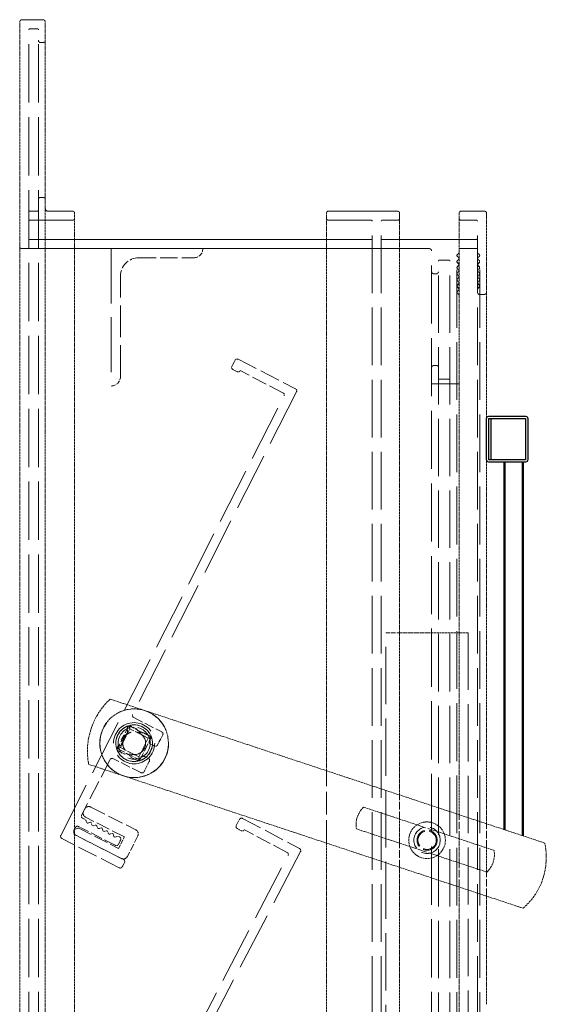
# Model space of a CAD drawing. Units: millimetres. Extents: x 755 to 1827, y -628 to 97.
# Drawn here: x 755 to 870, y -118 to 97 of the extents above; entities that cross this region are included whole.
import ezdxf

# ---------------------------------------------------------------- set-up
doc = ezdxf.new("R2010")
doc.units = ezdxf.units.MM
doc.header["$LTSCALE"] = 3
doc.linetypes.add('AUSGEZOGEN', pattern=[0])
doc.linetypes.add('DASHED', pattern=[0.2067, 0.1654, -0.0413])
for name, color, linetype, lineweight in [('Sichtbar (ISO)', 7, 'Continuous', 30), ('SICHTBAR__ISO_', 7, 'AUSGEZOGEN', 50), ('Verdeckt (ISO)', 7, 'DASHED', 18)]:
    doc.layers.add(name, color=color, linetype=linetype, lineweight=lineweight)

msp = doc.modelspace()

# ---------------------------------------------------------------- linework, layer by layer
at = {"layer": 'Sichtbar (ISO)', "color": 1, "linetype": 'Continuous', "extrusion": (-1, 0, -6.12323e-17)}
for p, q in [((856.96, 1.19, -186.05), (856.96, 10.19, -186.05)), ((857.96, 1.19, -186.05), (857.96, 10.19, -186.05)), ((865.46, 10.19, -186.05), (865.46, 1.19, -186.05))]:
    msp.add_line(p, q, dxfattribs=at)
at = {"layer": 'Sichtbar (ISO)', "color": 1, "linetype": 'Continuous', "extrusion": (0, 1, 0)}
for p, q in [((857.46, 10.69, -186.05), (865.46, 10.69, -186.05)), ((857.96, 10.19, -186.05), (865.46, 10.19, -186.05)), ((865.46, 1.19, -186.05), (857.46, 1.19, -186.05))]:
    msp.add_line(p, q, dxfattribs=at)
at = {"layer": 'Sichtbar (ISO)', "color": 1, "linetype": 'Continuous', "extrusion": (1, 0, 6.12323e-17)}
for p, q in [((857.46, 1.19, -186.05), (857.46, 10.19, -186.05)), ((865.46, 10.19, -186.05), (865.46, 1.19, -186.05)), ((865.96, 10.19, -186.05), (865.96, 1.19, -186.05))]:
    msp.add_line(p, q, dxfattribs=at)
at = {"layer": 'Sichtbar (ISO)', "color": 1, "linetype": 'Continuous', "extrusion": (0, -1, 0)}
for p, q in [((857.46, 10.19, -186.05), (865.46, 10.19, -186.05)), ((865.46, 0.69, -186.05), (857.46, 0.69, -186.05)), ((865.46, 1.19, -186.05), (857.96, 1.19, -186.05))]:
    msp.add_line(p, q, dxfattribs=at)
at = {"layer": 'Sichtbar (ISO)', "color": 1, "linetype": 'Continuous'}
for p, q in [((857.96, 10.19, -186.05), (865.46, 10.19, -186.05)), ((865.46, 10.19, -186.05), (865.46, 1.19, -186.05)), ((865.46, 1.19, -186.05), (857.96, 1.19, -186.05))]:
    msp.add_line(p, q, dxfattribs=at)
at = {"layer": 'Sichtbar (ISO)', "color": 1, "linetype": 'Continuous', "extrusion": (6.12323e-17, 0, -1)}
for centre, start, end in [((-857.46, 10.19, 186.05), 360, 90), ((-865.46, 10.19, 186.05), 90, 180), ((-857.46, 1.19, 186.05), 270, 0), ((-865.46, 1.19, 186.05), 180, 270)]:
    msp.add_arc(centre, 0.5, start, end, dxfattribs=at)
at = {"layer": 'SICHTBAR__ISO_'}
for p, q in [((860.91, -79.61, -71.56), (860.91, 0.69, -186.05)), ((864.91, -80.94, -69.67), (864.91, 0.69, -186.05))]:
    msp.add_line(p, q, dxfattribs=at)
at = {"layer": 'Verdeckt (ISO)'}
for p, q in [((754.96, -352.21, 0), (754.96, 96.79, 0)), ((760.06, 97.29, 0), (755.46, 97.29, 0)), ((755.46, 97.29, 0), (760.06, 97.29, 0)), ((760.56, -352.21, 0), (760.56, 96.79, 0)), ((766.46, 55.49, 0), (761.06, 55.49, 0)), ((761.06, 55.49, 0), (766.46, 55.49, 0)), ((766.96, -310.41, 0), (766.96, 54.99, 0)), ((821.96, -66.72, 0), (821.96, 54.99, 0)), ((837.46, 55.49, 0), (822.46, 55.49, 0)), ((822.46, 55.49, 0), (837.46, 55.49, 0)), ((837.96, -72.01, 0), (837.96, 54.99, 0)), ((850.96, -76.32, 0), (850.96, 54.99, 0)), ((856.46, 55.49, 0), (851.46, 55.49, 0)), ((851.46, 55.49, 0), (856.46, 55.49, 0)), ((856.96, -78.3, 0), (856.96, 54.99, 0)), ((821.96, 49.29, 0), (766.96, 49.29, 0)), ((766.96, 49.29, 0), (821.96, 49.29, 0)), ((850.96, 49.29, 0), (837.96, 49.29, 0)), ((837.96, 49.29, 0), (850.96, 49.29, 0)), ((837.96, -36.58, 0), (850.96, -36.58, 0)), ((774.72, -51.08, 0), (869.65, -82.51, 0)), ((864.94, -96.75, 0), (770.01, -65.32, 0)), ((830.11, -74.68, 0), (841.78, -78.55, 0)), ((837.96, -82.55, 0), (837.96, -77.28, 0)), ((840.21, -83.29, 0), (828.54, -79.43, 0)), ((847.71, -80.51, 0), (858.59, -84.11, 0)), ((850.96, -86.85, 0), (850.96, -81.58, 0)), ((821.96, -167.23, 0), (821.96, -82.52, 0)), ((856.96, -88.84, 0), (856.96, -83.57, 0)), ((857.02, -88.86, 0), (846.14, -85.26, 0)), ((837.96, -172.74, 0), (837.96, -87.81, 0)), ((850.96, -177.21, 0), (850.96, -92.12, 0)), ((856.96, -117.73, 0), (856.96, -94.11, 0))]:
    msp.add_line(p, q, dxfattribs=at)
at = {"layer": 'Verdeckt (ISO)', "ltscale": 25.664062}
for p, q in [((756.96, -350.51, 0), (756.96, 95.09, 0)), ((759.06, -350.51, 0), (759.06, 95.09, 0))]:
    msp.add_line(p, q, dxfattribs=at)
at = {"layer": 'Verdeckt (ISO)', "ltscale": 1.079228}
for p, q in [((757.16, 95.29, 0), (758.86, 95.29, 0)), ((758.86, 95.29, 0), (757.16, 95.29, 0)), ((758.86, 55.49, 0), (757.16, 55.49, 0)), ((757.16, 55.49, 0), (758.86, 55.49, 0))]:
    msp.add_line(p, q, dxfattribs=at)
at = {"layer": 'Verdeckt (ISO)', "ltscale": 0.317349}
for p, q in [((759.56, 92.29, 0), (760.06, 92.29, 0)), ((760.06, 92.29, 0), (759.56, 92.29, 0)), ((760.06, 58.49, 0), (759.56, 58.49, 0)), ((759.56, 58.49, 0), (760.06, 58.49, 0)), ((845.46, 41.79, 0), (845.96, 41.79, 0)), ((845.96, 41.79, 0), (845.46, 41.79, 0)), ((845.96, 21.79, 0), (845.46, 21.79, 0)), ((845.46, 21.79, 0), (845.96, 21.79, 0)), ((768.93, -75.53, 0), (769.16, -75.09, 0))]:
    msp.add_line(p, q, dxfattribs=at)
at = {"layer": 'Verdeckt (ISO)', "ltscale": 5.904459}
for p, q in [((757.16, 53.49, 0), (766.46, 53.49, 0)), ((766.46, 53.49, 0), (757.16, 53.49, 0)), ((822.46, 53.49, 0), (831.76, 53.49, 0)), ((831.76, 53.49, 0), (822.46, 53.49, 0))]:
    msp.add_line(p, q, dxfattribs=at)
at = {"layer": 'Verdeckt (ISO)', "ltscale": 25.381601}
for p, q in [((831.96, -308.71, 0), (831.96, 53.29, 0)), ((833.96, -308.71, 0), (833.96, 53.29, 0)), ((854.96, -308.71, 0), (854.96, 53.29, 0))]:
    msp.add_line(p, q, dxfattribs=at)
at = {"layer": 'Verdeckt (ISO)', "ltscale": 2.095066}
for p, q in [((834.16, 53.49, 0), (837.46, 53.49, 0)), ((837.46, 53.49, 0), (834.16, 53.49, 0)), ((851.46, 53.49, 0), (854.76, 53.49, 0)), ((854.76, 53.49, 0), (851.46, 53.49, 0))]:
    msp.add_line(p, q, dxfattribs=at)
at = {"layer": 'Verdeckt (ISO)', "ltscale": 6.221909}
for p, q in [((766.96, 49.29, 0), (757.16, 49.29, 0)), ((757.16, 49.29, 0), (766.96, 49.29, 0))]:
    msp.add_line(p, q, dxfattribs=at)
at = {"layer": 'Verdeckt (ISO)', "ltscale": 6.348889}
for p, q in [((831.96, 49.29, 0), (821.96, 49.29, 0)), ((821.96, 49.29, 0), (831.96, 49.29, 0))]:
    msp.add_line(p, q, dxfattribs=at)
at = {"layer": 'Verdeckt (ISO)', "ltscale": 2.539495}
for p, q in [((837.96, 49.29, 0), (833.96, 49.29, 0)), ((833.96, 49.29, 0), (837.96, 49.29, 0))]:
    msp.add_line(p, q, dxfattribs=at)
at = {"layer": 'Verdeckt (ISO)', "ltscale": 2.412516}
for p, q in [((854.76, 49.29, 0), (850.96, 49.29, 0)), ((850.96, 49.29, 0), (854.76, 49.29, 0))]:
    msp.add_line(p, q, dxfattribs=at)
at = {"layer": 'Verdeckt (ISO)', "ltscale": 23.920874}
for p, q in [((755.46, 47.29, 0), (844.46, 47.29, 0)), ((844.46, 47.29, 0), (755.46, 47.29, 0))]:
    msp.add_line(p, q, dxfattribs=at)
at = {"layer": 'Verdeckt (ISO)', "ltscale": 24.189648}
msp.add_line((774.96, 47.29, 0), (774.96, 17.29, 0), dxfattribs=at)
at = {"layer": 'Verdeckt (ISO)', "ltscale": 7.618686}
msp.add_line((780.96, 45.29, 0), (792.96, 45.29, 0), dxfattribs=at)
at = {"layer": 'Verdeckt (ISO)', "ltscale": 25.582384}
msp.add_line((844.96, -302.21, 0), (844.96, 46.79, 0), dxfattribs=at)
at = {"layer": 'Verdeckt (ISO)', "ltscale": 25.435781}
for p, q in [((850.46, -301.21, 0), (850.46, 45.79, 0)), ((855.46, -301.21, 0), (855.46, 45.79, 0))]:
    msp.add_line(p, q, dxfattribs=at)
at = {"layer": 'Verdeckt (ISO)', "ltscale": 0.420903}
for p, q in [((850.52, 45.93, 0), (850.9, 46.31, 0)), ((850.9, 46.31, 0), (850.52, 45.93, 0)), ((855.02, 46.31, 0), (855.4, 45.93, 0)), ((855.4, 45.93, 0), (855.02, 46.31, 0)), ((850.52, 44.6, 0), (850.9, 44.98, 0)), ((850.9, 44.98, 0), (850.52, 44.6, 0)), ((850.52, 43.27, 0), (850.9, 43.65, 0)), ((850.9, 43.65, 0), (850.52, 43.27, 0)), ((855.02, 44.98, 0), (855.4, 44.6, 0)), ((855.4, 44.6, 0), (855.02, 44.98, 0)), ((855.02, 43.65, 0), (855.4, 43.27, 0)), ((855.4, 43.27, 0), (855.02, 43.65, 0)), ((850.9, 42.6, 0), (850.52, 42.98, 0)), ((850.52, 42.98, 0), (850.9, 42.6, 0)), ((850.9, 41.27, 0), (850.52, 41.65, 0)), ((850.52, 41.65, 0), (850.9, 41.27, 0)), ((855.4, 42.98, 0), (855.02, 42.6, 0)), ((855.02, 42.6, 0), (855.4, 42.98, 0)), ((855.4, 41.65, 0), (855.02, 41.27, 0)), ((855.02, 41.27, 0), (855.4, 41.65, 0)), ((850.9, 39.94, 0), (850.52, 40.32, 0)), ((850.52, 40.32, 0), (850.9, 39.94, 0)), ((850.9, 38.61, 0), (850.52, 38.99, 0)), ((850.52, 38.99, 0), (850.9, 38.61, 0)), ((855.4, 40.32, 0), (855.02, 39.94, 0)), ((855.02, 39.94, 0), (855.4, 40.32, 0)), ((855.4, 38.99, 0), (855.02, 38.61, 0)), ((855.02, 38.61, 0), (855.4, 38.99, 0)), ((850.52, 37.94, 0), (850.9, 38.32, 0)), ((850.9, 38.32, 0), (850.52, 37.94, 0)), ((850.9, 37.28, 0), (850.52, 37.66, 0)), ((850.52, 37.66, 0), (850.9, 37.28, 0))]:
    msp.add_line(p, q, dxfattribs=at)
at = {"layer": 'Verdeckt (ISO)', "ltscale": 0.420904}
for p, q in [((850.9, 45.26, 0), (850.52, 45.65, 0)), ((850.52, 45.65, 0), (850.9, 45.26, 0)), ((855.4, 45.65, 0), (855.02, 45.26, 0)), ((855.02, 45.26, 0), (855.4, 45.65, 0)), ((850.9, 43.93, 0), (850.52, 44.32, 0)), ((850.52, 44.32, 0), (850.9, 43.93, 0)), ((855.4, 44.32, 0), (855.02, 43.93, 0)), ((855.02, 43.93, 0), (855.4, 44.32, 0)), ((850.52, 41.94, 0), (850.9, 42.32, 0)), ((850.9, 42.32, 0), (850.52, 41.94, 0)), ((850.52, 40.6, 0), (850.9, 40.99, 0)), ((850.9, 40.99, 0), (850.52, 40.6, 0)), ((855.02, 42.32, 0), (855.4, 41.94, 0)), ((855.4, 41.94, 0), (855.02, 42.32, 0)), ((855.02, 40.99, 0), (855.4, 40.6, 0)), ((855.4, 40.6, 0), (855.02, 40.99, 0)), ((850.52, 39.27, 0), (850.9, 39.66, 0)), ((850.9, 39.66, 0), (850.52, 39.27, 0)), ((855.02, 39.66, 0), (855.4, 39.27, 0)), ((855.4, 39.27, 0), (855.02, 39.66, 0))]:
    msp.add_line(p, q, dxfattribs=at)
at = {"layer": 'Verdeckt (ISO)', "ltscale": 2.285536}
for p, q in [((851.16, 47.29, 0), (854.76, 47.29, 0)), ((854.76, 47.29, 0), (851.16, 47.29, 0))]:
    msp.add_line(p, q, dxfattribs=at)
at = {"layer": 'Verdeckt (ISO)', "ltscale": 25.259855}
for p, q in [((846.46, -300.01, 0), (846.46, 44.59, 0)), ((848.96, -300.01, 0), (848.96, 44.59, 0))]:
    msp.add_line(p, q, dxfattribs=at)
at = {"layer": 'Verdeckt (ISO)', "ltscale": 1.333188}
for p, q in [((846.66, 44.79, 0), (848.76, 44.79, 0)), ((848.76, 44.79, 0), (846.66, 44.79, 0)), ((848.76, 18.79, 0), (846.66, 18.79, 0)), ((846.66, 18.79, 0), (848.76, 18.79, 0))]:
    msp.add_line(p, q, dxfattribs=at)
at = {"layer": 'Verdeckt (ISO)', "ltscale": 13.967675}
msp.add_line((776.96, 19.29, 0), (776.96, 41.29, 0), dxfattribs=at)
at = {"layer": 'Verdeckt (ISO)', "ltscale": 0.634799}
for p, q in [((855.46, 37.29, 0), (856.46, 37.29, 0)), ((856.46, 37.29, 0), (855.46, 37.29, 0))]:
    msp.add_line(p, q, dxfattribs=at)
at = {"layer": 'Verdeckt (ISO)', "ltscale": 0.992929}
for p, q in [((801.3, 21.55, 0), (802.01, 22.94, 0)), ((802.26, -78.71, 0), (802.98, -77.32, 0))]:
    msp.add_line(p, q, dxfattribs=at)
at = {"layer": 'Verdeckt (ISO)', "ltscale": 8.909919}
for p, q in [((802.7, 23.12, 0), (815.18, 16.71, 0)), ((803.67, -77.15, 0), (816.08, -83.71, 0))]:
    msp.add_line(p, q, dxfattribs=at)
at = {"layer": 'Verdeckt (ISO)', "ltscale": 0.603893}
for p, q in [((802.4, 20.45, 0), (801.56, 20.88, 0)), ((803.35, -79.81, 0), (802.51, -79.37, 0))]:
    msp.add_line(p, q, dxfattribs=at)
at = {"layer": 'Verdeckt (ISO)', "ltscale": 6.689516}
for p, q in [((812.47, 15.82, 0), (803.11, 20.66, 0)), ((813.36, -84.56, 0), (804.05, -79.62, 0))]:
    msp.add_line(p, q, dxfattribs=at)
at = {"layer": 'Verdeckt (ISO)', "ltscale": 3.809293}
for p, q in [((850.96, 17.79, 0), (844.96, 17.79, 0)), ((844.96, 17.79, 0), (850.96, 17.79, 0))]:
    msp.add_line(p, q, dxfattribs=at)
at = {"layer": 'Verdeckt (ISO)', "ltscale": 24.81653}
for p, q in [((763.93, -80.87, 0), (812.73, 15.16, 0)), ((763.69, -180.68, 0), (813.61, -85.23, 0))]:
    msp.add_line(p, q, dxfattribs=at)
at = {"layer": 'Verdeckt (ISO)', "ltscale": 25.501541}
for p, q in [((815.44, 16.05, 0), (779.63, -54.45, 0)), ((816.33, -84.37, 0), (779.71, -154.44, 0))]:
    msp.add_line(p, q, dxfattribs=at)
at = {"layer": 'Verdeckt (ISO)', "ltscale": 1.904597}
msp.add_line((834.96, -36.58, 0), (837.96, -36.58, 0), dxfattribs=at)
at = {"layer": 'Verdeckt (ISO)', "ltscale": 25.197548}
for p, q in [((834.96, -286.58, 0), (834.96, -36.58, 0)), ((852.96, -36.58, 0), (852.96, -286.58, 0))]:
    msp.add_line(p, q, dxfattribs=at)
at = {"layer": 'Verdeckt (ISO)', "ltscale": 1.269698}
msp.add_line((850.96, -36.58, 0), (852.96, -36.58, 0), dxfattribs=at)
at = {"layer": 'Verdeckt (ISO)', "ltscale": 4.347963}
msp.add_line((779.89, -55.11, 0), (785.98, -58.24, 0), dxfattribs=at)
at = {"layer": 'Verdeckt (ISO)', "ltscale": 3.555334}
for p, q in [((778.83, -56.89, 0), (776.29, -61.88, 0)), ((781.19, -64.38, 0), (783.73, -59.39, 0))]:
    msp.add_line(p, q, dxfattribs=at)
at = {"layer": 'Verdeckt (ISO)', "ltscale": 2.920435}
for p, q in [((779.05, -57.56, 0), (776.96, -61.66, 0)), ((780.97, -63.7, 0), (783.06, -59.61, 0))]:
    msp.add_line(p, q, dxfattribs=at)
at = {"layer": 'Verdeckt (ISO)', "ltscale": 0.250225}
msp.add_line((778.52, -57.21, 0), (778.35, -57.56, 0), dxfattribs=at)
at = {"layer": 'Verdeckt (ISO)', "ltscale": 0.044087}
for p, q in [((778.83, -56.87, 0), (778.83, -56.89, 0)), ((783.73, -59.39, 0), (783.75, -59.38, 0))]:
    msp.add_line(p, q, dxfattribs=at)
at = {"layer": 'Verdeckt (ISO)', "ltscale": 3.491844}
for p, q in [((783.73, -59.39, 0), (778.83, -56.89, 0)), ((776.29, -61.88, 0), (781.19, -64.38, 0))]:
    msp.add_line(p, q, dxfattribs=at)
at = {"layer": 'Verdeckt (ISO)', "ltscale": 0.549739}
for p, q in [((779.05, -57.56, 0), (778.83, -56.89, 0)), ((783.06, -59.61, 0), (783.73, -59.39, 0)), ((776.29, -61.88, 0), (776.96, -61.66, 0)), ((780.97, -63.7, 0), (781.19, -64.38, 0))]:
    msp.add_line(p, q, dxfattribs=at)
at = {"layer": 'Verdeckt (ISO)', "ltscale": 2.856945}
for p, q in [((783.06, -59.61, 0), (779.05, -57.56, 0)), ((776.96, -61.66, 0), (780.97, -63.7, 0))]:
    msp.add_line(p, q, dxfattribs=at)
at = {"layer": 'Verdeckt (ISO)', "ltscale": 0.919178}
msp.add_line((780.56, -57.66, 0), (779.27, -57, 0), dxfattribs=at)
at = {"layer": 'Verdeckt (ISO)', "ltscale": 0.638845}
msp.add_line((777.62, -59.01, 0), (777.17, -59.91, 0), dxfattribs=at)
at = {"layer": 'Verdeckt (ISO)', "ltscale": 0.909213}
for p, q in [((783.33, -59.07, 0), (782.05, -58.42, 0)), ((779.32, -63.82, 0), (780.6, -64.46, 0))]:
    msp.add_line(p, q, dxfattribs=at)
at = {"layer": 'Verdeckt (ISO)', "ltscale": 0.316851}
msp.add_line((783.27, -60.19, 0), (783.5, -59.75, 0), dxfattribs=at)
at = {"layer": 'Verdeckt (ISO)', "ltscale": 1.60025}
msp.add_line((786.23, -58.91, 0), (785.05, -61.13, 0), dxfattribs=at)
at = {"layer": 'Verdeckt (ISO)', "ltscale": 0.156322}
msp.add_line((776.29, -61.88, 0), (776.15, -61.93, 0), dxfattribs=at)
at = {"layer": 'Verdeckt (ISO)', "ltscale": 0.257234}
msp.add_line((776.43, -61.36, 0), (776.24, -61.72, 0), dxfattribs=at)
at = {"layer": 'Verdeckt (ISO)', "ltscale": 0.630818}
msp.add_line((784.36, -61.31, 0), (783.48, -60.84, 0), dxfattribs=at)
at = {"layer": 'Verdeckt (ISO)', "ltscale": 8.666898}
msp.add_line((774.71, -64.29, 0), (768.47, -76.43, 0), dxfattribs=at)
at = {"layer": 'Verdeckt (ISO)', "ltscale": 4.343975}
msp.add_line((781.44, -67.13, 0), (775.32, -64.07, 0), dxfattribs=at)
at = {"layer": 'Verdeckt (ISO)', "ltscale": 0.934837}
msp.add_line((776.51, -62.41, 0), (777.83, -63.07, 0), dxfattribs=at)
at = {"layer": 'Verdeckt (ISO)', "ltscale": 0.144733}
msp.add_line((781.19, -64.38, 0), (781.23, -64.5, 0), dxfattribs=at)
at = {"layer": 'Verdeckt (ISO)', "ltscale": 0.338817}
msp.add_line((781.21, -64.23, 0), (781.45, -63.75, 0), dxfattribs=at)
at = {"layer": 'Verdeckt (ISO)', "ltscale": 0.011489}
msp.add_line((781.24, -64.52, 0), (781.23, -64.5, 0), dxfattribs=at)
at = {"layer": 'Verdeckt (ISO)', "ltscale": 0.611593}
msp.add_line((782.13, -63.56, 0), (783, -63.98, 0), dxfattribs=at)
at = {"layer": 'Verdeckt (ISO)', "ltscale": 1.605727}
msp.add_line((783.27, -64.68, 0), (782.13, -66.94, 0), dxfattribs=at)
at = {"layer": 'Verdeckt (ISO)', "ltscale": 10.031794}
msp.add_line((821.96, -82.52, 0), (821.96, -66.72, 0), dxfattribs=at)
at = {"layer": 'Verdeckt (ISO)', "ltscale": 3.343864}
for p, q in [((837.96, -77.28, 0), (837.96, -72.01, 0)), ((850.96, -81.58, 0), (850.96, -76.32, 0)), ((856.96, -83.57, 0), (856.96, -78.3, 0)), ((837.96, -87.81, 0), (837.96, -82.55, 0)), ((850.96, -92.12, 0), (850.96, -86.85, 0)), ((856.96, -94.11, 0), (856.96, -88.84, 0))]:
    msp.add_line(p, q, dxfattribs=at)
at = {"layer": 'Verdeckt (ISO)', "ltscale": 6.983788}
for p, q in [((770.5, -74.65, 0), (780.31, -79.63, 0)), ((777.14, -85.87, 0), (767.34, -80.89, 0))]:
    msp.add_line(p, q, dxfattribs=at)
at = {"layer": 'Verdeckt (ISO)', "ltscale": 0.405193}
for p, q in [((768.72, -77.1, 0), (769.29, -77.39, 0)), ((768.39, -79.19, 0), (767.82, -78.9, 0))]:
    msp.add_line(p, q, dxfattribs=at)
at = {"layer": 'Verdeckt (ISO)', "ltscale": 6.031439}
msp.add_line((777.84, -81.18, 0), (769.37, -76.88, 0), dxfattribs=at)
at = {"layer": 'Verdeckt (ISO)', "ltscale": 0.634686}
msp.add_line((766.9, -79.54, 0), (767.85, -79.24, 0), dxfattribs=at)
at = {"layer": 'Verdeckt (ISO)', "ltscale": 0.282455}
msp.add_line((767.13, -79.09, 0), (766.93, -79.49, 0), dxfattribs=at)
at = {"layer": 'Verdeckt (ISO)', "ltscale": 6.213089}
msp.add_line((767.85, -79.24, 0), (776.58, -83.67, 0), dxfattribs=at)
at = {"layer": 'Verdeckt (ISO)', "ltscale": 5.29791}
msp.add_line((775.82, -82.99, 0), (768.39, -79.19, 0), dxfattribs=at)
at = {"layer": 'Verdeckt (ISO)', "ltscale": 0.340266}
msp.add_line((769.39, -77.51, 0), (769.58, -78.01, 0), dxfattribs=at)
at = {"layer": 'Verdeckt (ISO)', "ltscale": 0.338826}
msp.add_line((769.82, -78.14, 0), (770.34, -78, 0), dxfattribs=at)
at = {"layer": 'Verdeckt (ISO)', "ltscale": 0.338579}
msp.add_line((770.59, -78.12, 0), (770.77, -78.62, 0), dxfattribs=at)
at = {"layer": 'Verdeckt (ISO)', "ltscale": 0.332612}
msp.add_line((771.03, -78.75, 0), (771.53, -78.61, 0), dxfattribs=at)
at = {"layer": 'Verdeckt (ISO)', "ltscale": 0.337205}
msp.add_line((771.78, -78.73, 0), (771.97, -79.23, 0), dxfattribs=at)
at = {"layer": 'Verdeckt (ISO)', "ltscale": 0.328179}
msp.add_line((772.22, -79.36, 0), (772.72, -79.22, 0), dxfattribs=at)
at = {"layer": 'Verdeckt (ISO)', "ltscale": 0.335317}
msp.add_line((772.98, -79.34, 0), (773.16, -79.84, 0), dxfattribs=at)
at = {"layer": 'Verdeckt (ISO)', "ltscale": 3.964842}
for p, q in [((841.78, -78.55, 0), (847.71, -80.51, 0)), ((846.14, -85.26, 0), (840.21, -83.29, 0))]:
    msp.add_line(p, q, dxfattribs=at)
at = {"layer": 'Verdeckt (ISO)', "ltscale": 8.917612}
msp.add_line((776.69, -87.91, 0), (764.18, -81.53, 0), dxfattribs=at)
at = {"layer": 'Verdeckt (ISO)', "ltscale": 7.614069}
msp.add_line((766.92, -80.68, 0), (777.61, -86.11, 0), dxfattribs=at)
at = {"layer": 'Verdeckt (ISO)', "ltscale": 0.322708}
msp.add_line((773.43, -79.96, 0), (773.92, -79.83, 0), dxfattribs=at)
at = {"layer": 'Verdeckt (ISO)', "ltscale": 0.340236}
msp.add_line((774.17, -79.94, 0), (774.35, -80.45, 0), dxfattribs=at)
at = {"layer": 'Verdeckt (ISO)', "ltscale": 0.316472}
msp.add_line((774.63, -80.57, 0), (775.11, -80.44, 0), dxfattribs=at)
at = {"layer": 'Verdeckt (ISO)', "ltscale": 0.336074}
msp.add_line((775.37, -80.57, 0), (775.53, -81.08, 0), dxfattribs=at)
at = {"layer": 'Verdeckt (ISO)', "ltscale": 0.35783}
msp.add_line((775.78, -81.21, 0), (776.32, -81.05, 0), dxfattribs=at)
at = {"layer": 'Verdeckt (ISO)', "ltscale": 0.215517}
msp.add_line((776.47, -81.07, 0), (776.79, -81.19, 0), dxfattribs=at)
at = {"layer": 'Verdeckt (ISO)', "ltscale": 1.777617}
msp.add_line((776.58, -83.67, 0), (777.84, -81.18, 0), dxfattribs=at)
at = {"layer": 'Verdeckt (ISO)', "ltscale": 3.174394}
msp.add_line((780.75, -80.97, 0), (778.49, -85.43, 0), dxfattribs=at)
at = {"layer": 'Verdeckt (ISO)', "ltscale": 0.720873}
msp.add_line((777.03, -81.8, 0), (776.51, -82.82, 0), dxfattribs=at)
at = {"layer": 'Verdeckt (ISO)', "ltscale": 0.68411}
msp.add_line((777.86, -86.77, 0), (777.38, -87.73, 0), dxfattribs=at)
at = {"layer": 'Verdeckt (ISO)'}
for centre, radius in [((779.96, -60.71, 0), 7.5), ((843.96, -81.9, 0), 4)]:
    msp.add_circle(centre, radius, dxfattribs=at)
at = {"layer": 'Verdeckt (ISO)', "ltscale": 25.331339}
msp.add_circle((779.98, -60.72, 0), 7.5, dxfattribs=at)
at = {"layer": 'Verdeckt (ISO)', "ltscale": 22.798204}
msp.add_circle((779.96, -60.71, 0), 4.5, dxfattribs=at)
at = {"layer": 'Verdeckt (ISO)', "ltscale": 20.265072}
msp.add_circle((779.96, -60.71, 0), 4, dxfattribs=at)
at = {"layer": 'Verdeckt (ISO)', "ltscale": 13.962055}
msp.add_circle((779.96, -60.71, 0), 3.5, dxfattribs=at)
at = {"layer": 'Verdeckt (ISO)', "ltscale": 9.972868}
for centre in [(779.96, -60.71, 0), (779.98, -60.72, 0)]:
    msp.add_circle(centre, 2.5, dxfattribs=at)
at = {"layer": 'Verdeckt (ISO)', "ltscale": 11.488759}
msp.add_circle((843.96, -81.9, 0), 2.88, dxfattribs=at)
at = {"layer": 'Verdeckt (ISO)', "ltscale": 8.776112}
msp.add_circle((843.96, -81.9, 0), 2.2, dxfattribs=at)
at = {"layer": 'Verdeckt (ISO)', "ltscale": 7.978274}
msp.add_circle((843.96, -81.9, 0), 2, dxfattribs=at)
at = {"layer": 'Verdeckt (ISO)'}
for centre, radius, start, end in [((755.46, 96.79, 0), 0.5, 90, 180), ((755.46, 96.79, 0), 0.5, 90, 180), ((760.06, 96.79, 0), 0.5, 0, 90), ((760.06, 96.79, 0), 0.5, 0, 90), ((761.06, 55.99, 0), 0.5, 180, 270), ((761.06, 55.99, 0), 0.5, 180, 270), ((766.46, 54.99, 0), 0.5, 0, 90), ((766.46, 54.99, 0), 0.5, 0, 90), ((822.46, 54.99, 0), 0.5, 90, 180), ((822.46, 54.99, 0), 0.5, 90, 180), ((837.46, 54.99, 0), 0.5, 0, 90), ((837.46, 54.99, 0), 0.5, 0, 90), ((851.46, 54.99, 0), 0.5, 90, 180), ((851.46, 54.99, 0), 0.5, 90, 180), ((856.46, 54.99, 0), 0.5, 0, 90), ((856.46, 54.99, 0), 0.5, 0, 90), ((785.39, -62.51, 0), 15.64, 133.0293, 190.3325), ((833.61, -78.48, 0), 5.17, 132.7332, 190.6285), ((855.46, -85.71, 0), 14.55, 310.6495, 12.7123), ((853.42, -85.03, 0), 5.25, 313.243, 10.1187)]:
    msp.add_arc(centre, radius, start, end, dxfattribs=at)
at = {"layer": 'Verdeckt (ISO)', "ltscale": 0.242444}
for centre, start, end in [((757.16, 95.09, 0), 90, 180), ((757.16, 95.09, 0), 90, 180), ((758.86, 95.09, 0), 0, 90), ((758.86, 95.09, 0), 0, 90), ((757.16, 55.69, 0), 180, 270), ((757.16, 55.69, 0), 180, 270), ((758.86, 55.69, 0), 270, 0), ((758.86, 55.69, 0), 270, 0), ((757.16, 53.29, 0), 90, 180), ((757.16, 53.29, 0), 90, 180), ((831.76, 53.29, 0), 0, 90), ((831.76, 53.29, 0), 0, 90), ((834.16, 53.29, 0), 90, 180), ((834.16, 53.29, 0), 90, 180), ((854.76, 53.29, 0), 0, 90), ((854.76, 53.29, 0), 0, 90), ((757.16, 49.49, 0), 180, 270), ((757.16, 49.49, 0), 180, 270), ((854.76, 49.49, 0), 270, 0), ((854.76, 49.49, 0), 270, 0), ((851.16, 47.09, 0), 90, 180), ((851.16, 47.09, 0), 90, 180), ((854.76, 47.09, 0), 0, 90), ((854.76, 47.09, 0), 0, 90), ((846.66, 44.59, 0), 90, 180), ((846.66, 44.59, 0), 90, 180), ((848.76, 44.59, 0), 0, 90), ((848.76, 44.59, 0), 0, 90), ((846.66, 18.99, 0), 180, 270), ((846.66, 18.99, 0), 180, 270), ((848.76, 18.99, 0), 270, 0), ((848.76, 18.99, 0), 270, 0)]:
    msp.add_arc(centre, 0.2, start, end, dxfattribs=at)
at = {"layer": 'Verdeckt (ISO)', "ltscale": 0.60626}
for centre, start, end in [((759.56, 92.79, 0), 180, 270), ((759.56, 92.79, 0), 180, 270), ((760.06, 92.79, 0), 270, 0), ((760.06, 92.79, 0), 270, 0), ((759.56, 57.99, 0), 90, 180), ((759.56, 57.99, 0), 90, 180), ((760.06, 57.99, 0), 0, 90), ((760.06, 57.99, 0), 0, 90), ((766.46, 53.99, 0), 270, 0), ((766.46, 53.99, 0), 270, 0), ((822.46, 53.99, 0), 180, 270), ((822.46, 53.99, 0), 180, 270), ((837.46, 53.99, 0), 270, 0), ((837.46, 53.99, 0), 270, 0), ((851.46, 53.99, 0), 180, 270), ((851.46, 53.99, 0), 180, 270), ((755.46, 47.79, 0), 180, 270), ((755.46, 47.79, 0), 180, 270), ((844.46, 46.79, 0), 0, 90), ((844.46, 46.79, 0), 0, 90), ((845.46, 42.29, 0), 180, 270), ((845.46, 42.29, 0), 180, 270), ((845.96, 42.29, 0), 270, 0), ((845.96, 42.29, 0), 270, 0), ((855.46, 37.79, 0), 180, 270), ((855.46, 37.79, 0), 180, 270), ((856.46, 37.79, 0), 270, 0), ((856.46, 37.79, 0), 270, 0), ((845.46, 21.29, 0), 90, 180), ((845.46, 21.29, 0), 90, 180), ((845.96, 21.29, 0), 0, 90), ((845.96, 21.29, 0), 0, 90)]:
    msp.add_arc(centre, 0.5, start, end, dxfattribs=at)
at = {"layer": 'Verdeckt (ISO)', "ltscale": 3.989087}
msp.add_arc((780.96, 41.29, 0), 4, 90, 180, dxfattribs=at)
at = {"layer": 'Verdeckt (ISO)', "ltscale": 1.994494}
for centre in [(792.96, 47.29, 0), (774.96, 19.29, 0)]:
    msp.add_arc(centre, 2, 270, 0, dxfattribs=at)
at = {"layer": 'Verdeckt (ISO)', "ltscale": 0.268613}
for centre, start, end in [((850.66, 45.79, 0), 135, 225), ((850.66, 45.79, 0), 135, 225), ((850.76, 45.12, 0), 315, 45), ((850.76, 45.12, 0), 315, 45), ((855.16, 45.12, 0), 135, 225), ((855.16, 45.12, 0), 135, 225), ((855.26, 45.79, 0), 315, 45), ((855.26, 45.79, 0), 315, 45), ((850.66, 44.46, 0), 135, 225), ((850.66, 44.46, 0), 135, 225), ((850.66, 43.13, 0), 135, 225), ((850.66, 43.13, 0), 135, 225), ((850.76, 43.79, 0), 315, 45), ((850.76, 43.79, 0), 315, 45), ((855.16, 43.79, 0), 135, 225), ((855.16, 43.79, 0), 135, 225), ((855.26, 44.46, 0), 315, 45), ((855.26, 44.46, 0), 315, 45), ((855.26, 43.13, 0), 315, 45), ((855.26, 43.13, 0), 315, 45), ((850.66, 41.79, 0), 135, 225), ((850.66, 41.79, 0), 135, 225), ((850.76, 42.46, 0), 315, 45), ((850.76, 42.46, 0), 315, 45), ((850.76, 41.13, 0), 315, 45), ((850.76, 41.13, 0), 315, 45), ((855.16, 42.46, 0), 135, 225), ((855.16, 42.46, 0), 135, 225), ((855.16, 41.13, 0), 135, 225), ((855.16, 41.13, 0), 135, 225), ((855.26, 41.79, 0), 315, 45), ((855.26, 41.79, 0), 315, 45), ((850.66, 40.46, 0), 135, 225), ((850.66, 40.46, 0), 135, 225), ((850.66, 39.13, 0), 135, 225), ((850.66, 39.13, 0), 135, 225), ((850.76, 39.8, 0), 315, 45), ((850.76, 39.8, 0), 315, 45), ((855.16, 39.8, 0), 135, 225), ((855.16, 39.8, 0), 135, 225), ((855.26, 40.46, 0), 315, 45), ((855.26, 40.46, 0), 315, 45), ((855.26, 39.13, 0), 315, 45), ((855.26, 39.13, 0), 315, 45), ((850.76, 38.47, 0), 315, 45), ((850.76, 38.47, 0), 315, 45)]:
    msp.add_arc(centre, 0.2, start, end, dxfattribs=at)
at = {"layer": 'Verdeckt (ISO)', "ltscale": 0.134257}
for centre, start, end in [((850.76, 46.45, 0), 315, 0), ((850.76, 46.45, 0), 315, 0), ((855.16, 46.45, 0), 180, 225), ((855.16, 46.45, 0), 180, 225), ((850.76, 37.13, 0), 0, 45.0002), ((850.76, 37.13, 0), 0, 45.0002), ((855.16, 38.47, 0), 135, 180), ((855.16, 38.47, 0), 135, 180)]:
    msp.add_arc(centre, 0.2, start, end, dxfattribs=at)
at = {"layer": 'Verdeckt (ISO)', "ltscale": 0.268614}
msp.add_arc((850.66, 37.8, 0), 0.2, 135, 225.0002, dxfattribs=at)
msp.add_arc((850.66, 37.8, 0), 0.2, 135, 225.0002, dxfattribs=at)
at = {"layer": 'Verdeckt (ISO)', "ltscale": 0.501727}
for centre, start, end in [((801.76, 21.35, 0), 156.2839, 246.2839), ((802.44, 22.69, 0), 59.717, 149.717), ((812.26, 15.36, 0), 336.2839, 66.2839), ((814.98, 16.25, 0), 336.2839, 66.2839), ((785.77, -58.7, 0), 335.2074, 65.2074), ((784.61, -60.88, 0), 239.6048, 329.6048), ((781.88, -64, 0), 60.6388, 150.6388), ((781.69, -66.69, 0), 240.6388, 330.6388), ((768.93, -76.64, 0), 155.6024, 245.6024), ((803.41, -77.58, 0), 59.0477, 149.0477), ((767.57, -79.34, 0), 60.5034, 150.5034), ((802.72, -78.91, 0), 155.6146, 245.6146), ((815.87, -84.16, 0), 335.6146, 65.6146), ((813.15, -85.02, 0), 335.6146, 65.6146)]:
    msp.add_arc(centre, 0.503, start, end, dxfattribs=at)
at = {"layer": 'Verdeckt (ISO)', "ltscale": 0.519266}
for centre, start, end in [((802.66, 20.89, 0), 239.7719, 332.7019), ((803.61, -79.38, 0), 239.1027, 332.0326)]:
    msp.add_arc(centre, 0.504, start, end, dxfattribs=at)
at = {"layer": 'Verdeckt (ISO)', "ltscale": 0.501461}
msp.add_arc((780.09, -54.65, 0), 0.503, 156.3345, 246.2869, dxfattribs=at)
at = {"layer": 'Verdeckt (ISO)', "ltscale": 3.743444}
msp.add_arc((779.98, -60.72, 0), 4, 110.77, 195.2281, dxfattribs=at)
at = {"layer": 'Verdeckt (ISO)', "ltscale": 0.652931}
msp.add_arc((777.64, -58.11, 0), 0.892, 332.0358, 38.1024, dxfattribs=at)
at = {"layer": 'Verdeckt (ISO)', "ltscale": 0.536122}
msp.add_arc((779.02, -57.54, 0), 0.597, 65.1152, 146.1419, dxfattribs=at)
at = {"layer": 'Verdeckt (ISO)', "ltscale": 3.487586}
msp.add_arc((779.98, -60.72, 0), 4, 23.6562, 102.3419, dxfattribs=at)
at = {"layer": 'Verdeckt (ISO)', "ltscale": 1.151969}
msp.add_arc((781.76, -57.15, 0), 1.3, 202.9056, 283.0925, dxfattribs=at)
at = {"layer": 'Verdeckt (ISO)', "ltscale": 1.284472}
msp.add_arc((776.43, -60.45, 0), 0.913, 269.6041, 36.5569, dxfattribs=at)
at = {"layer": 'Verdeckt (ISO)', "ltscale": 0.630193}
msp.add_arc((777.64, -58.12, 0), 0.888, 268.4288, 332.4544, dxfattribs=at)
at = {"layer": 'Verdeckt (ISO)', "ltscale": 3.788031}
msp.add_arc((779.98, -60.72, 0), 4, 290.2671, 15.7311, dxfattribs=at)
at = {"layer": 'Verdeckt (ISO)', "ltscale": 0.482489}
msp.add_arc((783.72, -60.4, 0), 0.503, 155.2074, 241.7573, dxfattribs=at)
at = {"layer": 'Verdeckt (ISO)', "ltscale": 0.475789}
msp.add_arc((782.95, -59.53, 0), 0.595, 338.2033, 50.3729, dxfattribs=at)
at = {"layer": 'Verdeckt (ISO)', "ltscale": 0.508276}
msp.add_arc((776.77, -61.91, 0), 0.564, 160.6608, 241.9845, dxfattribs=at)
at = {"layer": 'Verdeckt (ISO)', "ltscale": 3.846815}
msp.add_arc((779.98, -60.72, 0), 4, 199.604, 286.3942, dxfattribs=at)
at = {"layer": 'Verdeckt (ISO)', "ltscale": 0.448308}
msp.add_arc((775.15, -64.54, 0), 0.503, 70.2191, 150.6388, dxfattribs=at)
at = {"layer": 'Verdeckt (ISO)', "ltscale": 0.545606}
msp.add_arc((778.1, -64.39, 0), 1.35, 65.074, 101.6816, dxfattribs=at)
at = {"layer": 'Verdeckt (ISO)', "ltscale": 0.02942}
msp.add_arc((778.06, -64.47, 0), 1.44, 63.1558, 65.0118, dxfattribs=at)
at = {"layer": 'Verdeckt (ISO)', "ltscale": 0.568599}
msp.add_arc((778.1, -64.39, 0), 1.35, 24.9436, 63.0936, dxfattribs=at)
at = {"layer": 'Verdeckt (ISO)', "ltscale": 0.45153}
msp.add_arc((780.77, -63.99, 0), 0.503, 250.2651, 331.2625, dxfattribs=at)
at = {"layer": 'Verdeckt (ISO)', "ltscale": 0.540055}
msp.add_arc((782.83, -64.46, 0), 0.503, 332.9902, 69.8641, dxfattribs=at)
at = {"layer": 'Verdeckt (ISO)', "ltscale": 0.997197}
for centre, start, end in [((770.05, -75.54, 0), 63.0849, 153.0849), ((769.82, -75.98, 0), 153.0849, 243.0849), ((767.79, -80, 0), 153.0849, 243.0849), ((779.86, -80.52, 0), 333.0849, 63.0849), ((777.6, -84.98, 0), 243.0849, 333.0849)]:
    msp.add_arc(centre, 1, start, end, dxfattribs=at)
at = {"layer": 'Verdeckt (ISO)', "ltscale": 0.100265}
msp.add_arc((769.19, -77.57, 0), 0.201, 17.8642, 62.8642, dxfattribs=at)
at = {"layer": 'Verdeckt (ISO)', "ltscale": 0.785401}
msp.add_arc((768.05, -80.09, 0), 1.27, 151.561, 207.2505, dxfattribs=at)
at = {"layer": 'Verdeckt (ISO)', "ltscale": 0.194864}
msp.add_arc((769.77, -77.95, 0), 0.2, 197.4399, 285.5633, dxfattribs=at)
at = {"layer": 'Verdeckt (ISO)', "ltscale": 0.194881}
msp.add_arc((770.4, -78.19, 0), 0.2, 20.2336, 108.3962, dxfattribs=at)
at = {"layer": 'Verdeckt (ISO)', "ltscale": 0.199083}
msp.add_arc((770.97, -78.55, 0), 0.207, 199.5626, 286.2507, dxfattribs=at)
at = {"layer": 'Verdeckt (ISO)', "ltscale": 0.19557}
msp.add_arc((771.59, -78.8, 0), 0.202, 20.2336, 107.6122, dxfattribs=at)
at = {"layer": 'Verdeckt (ISO)', "ltscale": 0.200845}
msp.add_arc((772.17, -79.15, 0), 0.217, 201.8116, 285.5632, dxfattribs=at)
at = {"layer": 'Verdeckt (ISO)', "ltscale": 0.197383}
msp.add_arc((772.78, -79.41, 0), 0.205, 20.2336, 107.0904, dxfattribs=at)
at = {"layer": 'Verdeckt (ISO)', "ltscale": 0.495369}
msp.add_arc((764.39, -81.07, 0), 0.503, 156.9947, 245.8545, dxfattribs=at)
at = {"layer": 'Verdeckt (ISO)', "ltscale": 0.204832}
msp.add_arc((773.37, -79.75, 0), 0.227, 204.0626, 285.5632, dxfattribs=at)
at = {"layer": 'Verdeckt (ISO)', "ltscale": 0.194226}
msp.add_arc((773.98, -80.01, 0), 0.197, 20.2336, 109.4032, dxfattribs=at)
at = {"layer": 'Verdeckt (ISO)', "ltscale": 0.209657}
msp.add_arc((774.57, -80.34, 0), 0.239, 206.3562, 285.5632, dxfattribs=at)
at = {"layer": 'Verdeckt (ISO)', "ltscale": 0.20239}
msp.add_arc((775.17, -80.64, 0), 0.211, 18.6621, 105.2435, dxfattribs=at)
at = {"layer": 'Verdeckt (ISO)', "ltscale": 0.195602}
msp.add_arc((775.73, -81.01, 0), 0.201, 198.0508, 285.7811, dxfattribs=at)
at = {"layer": 'Verdeckt (ISO)', "ltscale": 0.095525}
msp.add_arc((776.38, -81.25, 0), 0.201, 62.9066, 105.7811, dxfattribs=at)
at = {"layer": 'Verdeckt (ISO)', "ltscale": 0.459319}
msp.add_arc((776.57, -81.63, 0), 0.49, 339.0491, 63.6404, dxfattribs=at)
at = {"layer": 'Verdeckt (ISO)', "ltscale": 0.511329}
msp.add_arc((776.08, -82.58, 0), 0.49, 237.1479, 331.3155, dxfattribs=at)
at = {"layer": 'Verdeckt (ISO)', "ltscale": 0.50065}
msp.add_arc((776.95, -87.49, 0), 0.49, 239.1141, 331.3155, dxfattribs=at)
at = {"layer": 'Verdeckt (ISO)', "ltscale": 0.500913}
msp.add_arc((777.42, -86.56, 0), 0.493, 334.9864, 66.657, dxfattribs=at)
at = {"layer": 'Verdeckt (ISO)', "ltscale": 0.245008}
msp.add_open_spline([(778.83, -56.89, 0), (778.83, -56.89, 0), (778.83, -56.89, 0), (778.8, -56.9, 0), (778.78, -56.9, 0), (778.74, -56.92, 0), (778.71, -56.93, 0), (778.63, -56.95, 0), (778.6, -56.97, 0), (778.56, -56.98, 0)], degree=3, knots=[0.07594447, 0.07594447, 0.07594447, 0.07594447, 0.08333445, 0.08333445, 0.09072443, 0.09072443, 0.10186235, 0.10186235, 0.11300027, 0.11300027, 0.11300027, 0.11300027], dxfattribs=at)
at = {"layer": 'Verdeckt (ISO)', "ltscale": 0.253435}
msp.add_open_spline([(779.12, -56.81, 0), (779.09, -56.82, 0), (779.04, -56.83, 0), (778.97, -56.85, 0), (778.93, -56.86, 0), (778.88, -56.88, 0), (778.86, -56.88, 0), (778.84, -56.89, 0), (778.83, -56.89, 0), (778.83, -56.89, 0)], degree=3, knots=[0.11967174, 0.11967174, 0.11967174, 0.11967174, 0.13146361, 0.13146361, 0.14325547, 0.14325547, 0.15063124, 0.15063124, 0.15800702, 0.15800702, 0.15800702, 0.15800702], dxfattribs=at)
at = {"layer": 'Verdeckt (ISO)', "ltscale": 0.209175}
msp.add_open_spline([(783.75, -59.38, 0), (783.75, -59.38, 0), (783.75, -59.38, 0), (783.74, -59.37, 0), (783.74, -59.35, 0), (783.72, -59.3, 0), (783.71, -59.27, 0), (783.68, -59.19, 0), (783.66, -59.15, 0), (783.64, -59.12, 0)], degree=3, knots=[0.00679878, 0.00679878, 0.00679878, 0.00679878, 0.00737578, 0.00737578, 0.01475155, 0.01475155, 0.02654341, 0.02654341, 0.03833528, 0.03833528, 0.03833528, 0.03833528], dxfattribs=at)
at = {"layer": 'Verdeckt (ISO)', "ltscale": 0.020359}
msp.add_open_spline([(783.75, -59.4, 0), (783.75, -59.39, 0), (783.75, -59.39, 0), (783.75, -59.38, 0), (783.75, -59.38, 0), (783.75, -59.38, 0)], degree=3, knots=[-0.009816073, -0.009816073, -0.009816073, -0.009816073, -0.007392478, -0.007392478, -0.006754685, -0.006754685, -0.006754685, -0.006754685], dxfattribs=at)
at = {"layer": 'Verdeckt (ISO)', "ltscale": 0.179128}
msp.add_open_spline([(783.83, -59.64, 0), (783.82, -59.6, 0), (783.81, -59.56, 0), (783.79, -59.49, 0), (783.77, -59.46, 0), (783.76, -59.42, 0), (783.76, -59.41, 0), (783.75, -59.4, 0)], degree=3, knots=[0.11407705, 0.11407705, 0.11407705, 0.11407705, 0.12511068, 0.12511068, 0.1361443, 0.1361443, 0.14111319, 0.14111319, 0.14111319, 0.14111319], dxfattribs=at)
at = {"layer": 'Verdeckt (ISO)', "ltscale": 0.100455}
msp.add_open_spline([(776.12, -61.77, 0), (776.13, -61.81, 0), (776.14, -61.85, 0), (776.16, -61.9, 0), (776.16, -61.91, 0), (776.16, -61.92, 0)], degree=3, knots=[0.03888868, 0.03888868, 0.03888868, 0.03888868, 0.0500266, 0.0500266, 0.05391259, 0.05391259, 0.05391259, 0.05391259], dxfattribs=at)
at = {"layer": 'Verdeckt (ISO)', "ltscale": 0.086446}
msp.add_open_spline([(776.16, -61.92, 0), (776.17, -61.93, 0), (776.17, -61.94, 0), (776.18, -61.99, 0), (776.19, -62.02, 0), (776.2, -62.05, 0)], degree=3, knots=[0.02185704, 0.02185704, 0.02185704, 0.02185704, 0.02569172, 0.02569172, 0.0347195, 0.0347195, 0.0347195, 0.0347195], dxfattribs=at)
at = {"layer": 'Verdeckt (ISO)', "ltscale": 0.01195}
msp.add_open_spline([(776.2, -62.05, 0), (776.21, -62.05, 0), (776.21, -62.06, 0), (776.21, -62.06, 0)], degree=3, dxfattribs=at)
at = {"layer": 'Verdeckt (ISO)', "ltscale": 0.087971}
msp.add_open_spline([(781.24, -64.52, 0), (781.24, -64.52, 0), (781.25, -64.51, 0), (781.29, -64.5, 0), (781.33, -64.49, 0), (781.36, -64.47, 0)], degree=3, knots=[0.02368245, 0.02368245, 0.02368245, 0.02368245, 0.02581858, 0.02581858, 0.03685221, 0.03685221, 0.03685221, 0.03685221], dxfattribs=at)
at = {"layer": 'Verdeckt (ISO)', "ltscale": 0.08698}
msp.add_open_spline([(781.11, -64.56, 0), (781.14, -64.55, 0), (781.18, -64.54, 0), (781.22, -64.52, 0), (781.23, -64.52, 0), (781.24, -64.52, 0)], degree=3, knots=[0.11311539, 0.11311539, 0.11311539, 0.11311539, 0.12401555, 0.12401555, 0.12613908, 0.12613908, 0.12613908, 0.12613908], dxfattribs=at)

doc.saveas('drawing.dxf')
